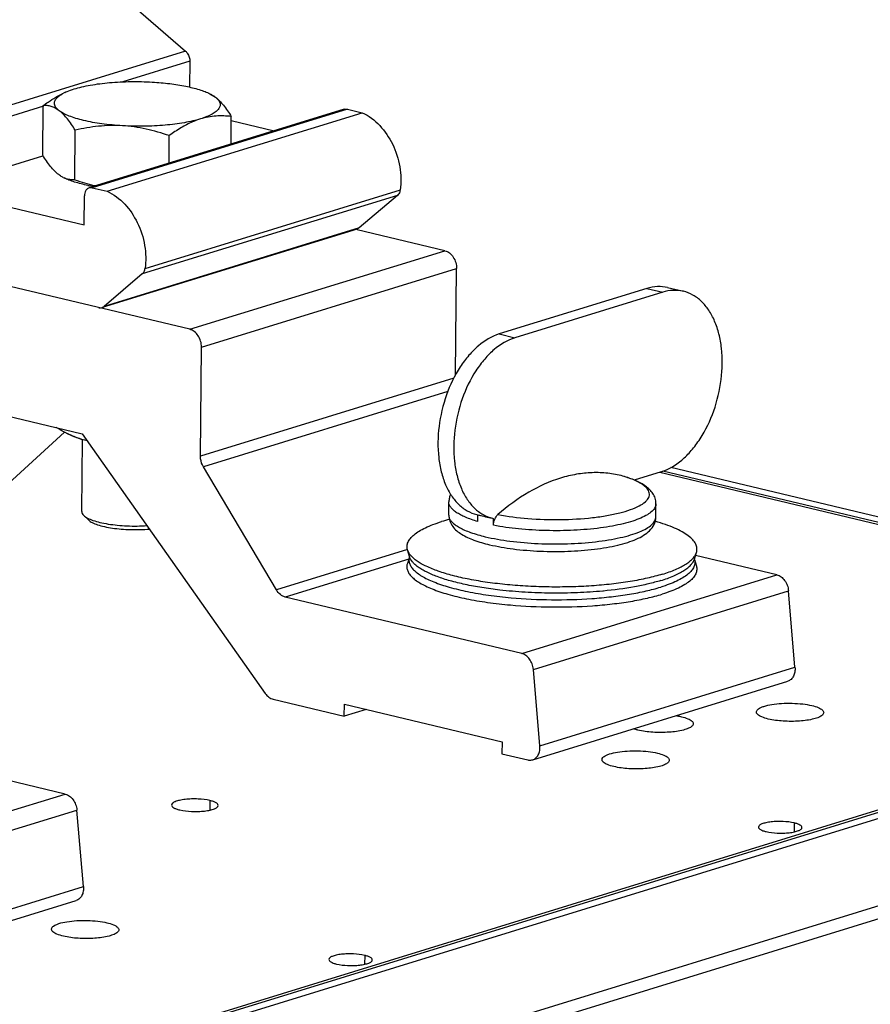
# Model space of a CAD drawing. Units: millimetres. Extents: x -3829 to 6095, y 684 to 2922.
# Drawn here: x -1176 to -1094, y 1104 to 1199 of the extents above; entities that cross this region are included whole.
import ezdxf

# ---------------------------------------------------------------- set-up
doc = ezdxf.new("R2010")
doc.units = ezdxf.units.MM
doc.header["$LTSCALE"] = 46.255
doc.layers.get('0').update_dxf_attribs({"linetype": 'CONTINUOUS'})
for name, color, linetype in [('02___PRT_ALL_AXES', 7, 'CONTINUOUS'), ('3_ALL_AXES', 7, 'CONTINUOUS'), ('7_ALL_FEATURES', 7, 'CONTINUOUS')]:
    doc.layers.add(name, color=color, linetype=linetype)

msp = doc.modelspace()

# ---------------------------------------------------------------- linework, layer by layer
at = {"color": 7, "linetype": 'Continuous'}
for p, q in [((-1169.848, 1204.467), (-1159.907, 1195.821)), ((-1159.907, 1195.821), (-1184.542, 1188.235)), ((-1159.492, 1194.857), (-1165.972, 1192.862)), ((-1159.492, 1194.857), (-1159.515, 1192.355)), ((-1173.633, 1190.503), (-1184.126, 1187.272)), ((-1144.577, 1190.219), (-1168.933, 1182.719)), ((-1144.274, 1190.226), (-1168.909, 1182.641)), ((-1144.577, 1190.219), (-1144.274, 1190.226)), ((-1144.274, 1190.226), (-1142.849, 1189.887)), ((-1168.909, 1182.641), (-1169.212, 1182.633)), ((-1168.909, 1182.641), (-1167.484, 1182.302)), ((-1139.189, 1182.416), (-1163.823, 1174.83)), ((-1169.705, 1179.057), (-1169.679, 1181.859)), ((-1139.446, 1181.907), (-1164.081, 1174.322)), ((-1139.446, 1181.907), (-1143.128, 1178.772)), ((-1143.326, 1178.663), (-1167.961, 1171.077)), ((-1143.128, 1178.772), (-1167.762, 1171.187)), ((-1134.862, 1176.569), (-1143.344, 1178.588)), ((-1159.497, 1168.984), (-1194.519, 1177.319)), ((-1159.497, 1168.984), (-1134.862, 1176.569)), ((-1158.368, 1167.267), (-1133.734, 1174.853)), ((-1133.828, 1164.591), (-1133.734, 1174.853)), ((-1164.081, 1174.322), (-1167.762, 1171.187)), ((-1115.354, 1172.923), (-1129.616, 1168.532)), ((-1113.831, 1172.561), (-1128.093, 1168.169)), ((-1115.354, 1172.923), (-1113.831, 1172.561)), ((-1113.35, 1173.012), (-1111.827, 1172.65)), ((-1129.616, 1168.532), (-1128.093, 1168.169)), ((-1158.465, 1156.742), (-1158.368, 1167.267)), ((-1133.984, 1164.28), (-1158.465, 1156.742)), ((-1134.562, 1162.988), (-1158.186, 1155.714)), ((-1184.356, 1162.354), (-1169.89, 1158.911)), ((-1177.785, 1153.388), (-1171.593, 1159.061)), ((-1169.89, 1158.911), (-1152.211, 1133.854)), ((-1151.13, 1143.834), (-1158.186, 1155.714)), ((-1078.609, 1147.452), (-1113.033, 1155.644)), ((-1117.665, 1154.817), (-1117.675, 1154.82)), ((-1117.664, 1154.816), (-1117.675, 1154.82)), ((-1113.991, 1155.227), (-1116.591, 1154.427)), ((-1078.704, 1146.944), (-1113.819, 1155.301)), ((-1131.78, 1151.11), (-1130.257, 1150.747)), ((-1138.48, 1147.729), (-1151.13, 1143.834)), ((-1102.807, 1145.295), (-1110.659, 1147.164)), ((-1138.354, 1146.818), (-1150.281, 1143.146)), ((-1127.441, 1137.71), (-1102.807, 1145.295)), ((-1127.441, 1137.71), (-1150.281, 1143.146)), ((-1126.319, 1136.171), (-1101.685, 1143.756)), ((-1101.054, 1136.368), (-1101.685, 1143.756)), ((-1125.688, 1128.783), (-1126.319, 1136.171)), ((-1125.688, 1128.783), (-1101.054, 1136.368)), ((-1126.382, 1127.444), (-1101.747, 1135.029)), ((-1052.521, 1134.229), (-1186.301, 1093.037)), ((-1184.397, 1094.25), (-1056.722, 1133.563)), ((-1151.441, 1133.288), (-1144.58, 1131.656)), ((-1144.58, 1131.656), (-1144.57, 1132.811)), ((-1144.57, 1132.811), (-1129.343, 1129.187)), ((-1142.459, 1132.309), (-1144.58, 1131.656)), ((-1129.343, 1129.187), (-1129.353, 1128.032)), ((-1129.353, 1128.032), (-1126.837, 1127.433)), ((-1171.524, 1124.136), (-1179.376, 1126.005)), ((-1196.158, 1116.551), (-1171.524, 1124.136)), ((-1157.549, 1123.506), (-1157.558, 1122.582)), ((-1195.036, 1115.012), (-1170.402, 1122.597)), ((-1169.771, 1115.209), (-1170.402, 1122.597)), ((-1064.937, 1121.983), (-1174.159, 1088.352)), ((-1065.871, 1120.451), (-1175.092, 1086.82)), ((-1194.045, 1107.735), (-1169.771, 1115.209)), ((-1193.863, 1106.665), (-1170.464, 1113.87))]:
    msp.add_line(p, q, dxfattribs=at)
at = {"color": 3, "linetype": 'Continuous'}
for p, q in [((-1114.106, 1155.192), (-1078.736, 1146.774)), ((-1057.103, 1133.654), (-1184.778, 1094.34))]:
    msp.add_line(p, q, dxfattribs=at)
at = {"color": 7, "linetype": 'Continuous'}
for centre, radius, start, end in [((-1133.748, 1151.056), 0.742, 179.53586, 191.29501), ((-1127.314, 1166.27), 15.796, 254.30152, 256.67304), ((-1126.385, 1170.169), 19.803, 256.65977, 258.67748), ((-1129.457, 1154.114), 3.46, 256.59297, 257.07549), ((-1129.458, 1154.11), 3.456, 257.07538, 258.22687)]:
    msp.add_arc(centre, radius, start, end, dxfattribs=at)
for points, knots in [([(-1159.907, 1195.821), (-1159.843, 1195.764), (-1159.605, 1195.497), (-1159.49, 1195.127), (-1159.492, 1194.857)], [0, 0, 0, 0, 0.24164, 1, 1, 1, 1]), ([(-1142.849, 1189.887), (-1141.573, 1189.314), (-1140.004, 1187.501), (-1139.123, 1184.71), (-1139.081, 1183.156), (-1139.189, 1182.416)], [0, 0, 0, 0, 0.479027, 0.743685, 1, 1, 1, 1]), ([(-1169.45, 1182.487), (-1169.486, 1182.45), (-1169.625, 1182.269), (-1169.677, 1182.033), (-1169.679, 1181.859)], [0, 0, 0, 0, 0.230461, 1, 1, 1, 1]), ([(-1167.484, 1182.302), (-1166.207, 1181.729), (-1164.639, 1179.916), (-1163.757, 1177.125), (-1163.715, 1175.571), (-1163.823, 1174.83)], [0, 0, 0, 0, 0.479027, 0.743685, 1, 1, 1, 1]), ([(-1139.189, 1182.416), (-1139.197, 1182.364), (-1139.237, 1182.176), (-1139.34, 1181.998), (-1139.446, 1181.907)], [0, 0, 0, 0, 0.271861, 1, 1, 1, 1]), ([(-1134.862, 1176.569), (-1134.705, 1176.532), (-1134.39, 1176.367), (-1134.028, 1175.958), (-1133.789, 1175.435), (-1133.732, 1175.046), (-1133.734, 1174.853)], [0, 0, 0, 0, 0.221794, 0.470265, 0.735472, 1, 1, 1, 1]), ([(-1164.081, 1174.322), (-1164.047, 1174.351), (-1163.914, 1174.492), (-1163.845, 1174.684), (-1163.823, 1174.83)], [0, 0, 0, 0, 0.232687, 1, 1, 1, 1]), ([(-1113.35, 1173.012), (-1113.671, 1173.088), (-1114.353, 1173.15), (-1115.024, 1173.025), (-1115.354, 1172.923)], [0, 0, 0, 0, 0.488758, 1, 1, 1, 1]), ([(-1113.991, 1155.227), (-1113.259, 1155.453), (-1112.197, 1156.101), (-1111.021, 1157.287), (-1109.88, 1158.822), (-1108.784, 1161.11), (-1108.076, 1164.094), (-1108.029, 1166.63), (-1108.359, 1168.511), (-1108.767, 1169.754), (-1109.333, 1170.825), (-1110.042, 1171.691), (-1110.877, 1172.324), (-1111.509, 1172.574), (-1111.828, 1172.65)], [0, 0, 0, 0, 0.108594, 0.170323, 0.236534, 0.378729, 0.526257, 0.668369, 0.734514, 0.796168, 0.852979, 0.905164, 0.953631, 1, 1, 1, 1]), ([(-1111.828, 1172.65), (-1112.148, 1172.726), (-1112.83, 1172.787), (-1113.502, 1172.662), (-1113.831, 1172.561)], [0, 0, 0, 0, 0.488758, 1, 1, 1, 1]), ([(-1158.368, 1167.267), (-1158.366, 1167.461), (-1158.424, 1167.85), (-1158.663, 1168.373), (-1159.024, 1168.782), (-1159.339, 1168.946), (-1159.497, 1168.984)], [0, 0, 0, 0, 0.264528, 0.529735, 0.778206, 1, 1, 1, 1]), ([(-1129.616, 1168.532), (-1130.348, 1168.306), (-1131.409, 1167.658), (-1132.586, 1166.473), (-1133.727, 1164.938), (-1134.822, 1162.651), (-1135.53, 1159.667), (-1135.578, 1157.131), (-1135.249, 1155.25), (-1134.84, 1154.008), (-1134.276, 1152.937), (-1133.567, 1152.07), (-1132.732, 1151.436), (-1132.1, 1151.186), (-1131.782, 1151.11)], [0, 0, 0, 0, 0.108587, 0.170312, 0.236517, 0.378701, 0.526222, 0.668335, 0.734485, 0.796145, 0.852964, 0.905156, 0.953626, 1, 1, 1, 1]), ([(-1128.093, 1168.169), (-1128.825, 1167.944), (-1129.887, 1167.296), (-1131.063, 1166.111), (-1132.204, 1164.576), (-1133.299, 1162.289), (-1134.008, 1159.305), (-1134.056, 1156.769), (-1133.726, 1154.888), (-1133.318, 1153.646), (-1132.753, 1152.575), (-1132.044, 1151.707), (-1131.209, 1151.074), (-1130.578, 1150.824), (-1130.259, 1150.748)], [0, 0, 0, 0, 0.108586, 0.17031, 0.236514, 0.378696, 0.526216, 0.668329, 0.734479, 0.796141, 0.852961, 0.905155, 0.953626, 1, 1, 1, 1]), ([(-1158.186, 1155.714), (-1158.323, 1155.945), (-1158.443, 1156.296), (-1158.466, 1156.654), (-1158.465, 1156.742)], [0, 0, 0, 0, 0.752201, 1, 1, 1, 1]), ([(-1117.675, 1154.82), (-1118.153, 1154.945), (-1119.134, 1155.128), (-1120.642, 1155.184), (-1122.176, 1155.023), (-1124.28, 1154.513), (-1126.919, 1153.311), (-1128.819, 1151.91), (-1129.741, 1151.104)], [0, 0, 0, 0, 0.112852, 0.226939, 0.343656, 0.46422, 0.72015, 1, 1, 1, 1]), ([(-1114.478, 1152.152), (-1114.477, 1152.331), (-1114.531, 1152.684), (-1114.764, 1153.152), (-1115.093, 1153.543), (-1115.493, 1153.868), (-1115.949, 1154.149), (-1116.666, 1154.495), (-1117.254, 1154.696), (-1117.665, 1154.817)], [0, 0, 0, 0, 0.120491, 0.235993, 0.349253, 0.462914, 0.582284, 0.710551, 1, 1, 1, 1]), ([(-1117.119, 1154.642), (-1117.163, 1154.657), (-1117.344, 1154.719), (-1117.526, 1154.776), (-1117.664, 1154.816)], [0, 0, 0, 0, 0.241952, 1, 1, 1, 1]), ([(-1116.548, 1154.419), (-1116.593, 1154.438), (-1116.781, 1154.518), (-1116.972, 1154.59), (-1117.119, 1154.642)], [0, 0, 0, 0, 0.238603, 1, 1, 1, 1]), ([(-1129.741, 1151.104), (-1128.786, 1150.921), (-1126.768, 1150.671), (-1123.71, 1150.577), (-1121.157, 1150.724), (-1119.256, 1150.989), (-1118.025, 1151.243), (-1116.978, 1151.548), (-1116.142, 1151.895), (-1115.6, 1152.235), (-1115.309, 1152.532), (-1115.172, 1152.747), (-1115.105, 1152.969), (-1115.113, 1153.28), (-1115.286, 1153.581), (-1115.551, 1153.841), (-1115.945, 1154.132), (-1116.295, 1154.308), (-1116.548, 1154.419)], [0, 0, 0, 0, 0.167075, 0.348534, 0.525025, 0.605513, 0.677997, 0.740766, 0.79261, 0.833132, 0.849479, 0.863682, 0.876445, 0.888771, 0.91618, 0.933069, 0.95258, 1, 1, 1, 1]), ([(-1134.301, 1153.073), (-1134.355, 1152.961), (-1134.444, 1152.721), (-1134.476, 1152.466), (-1134.478, 1152.337)], [0, 0, 0, 0, 0.48994, 1, 1, 1, 1]), ([(-1131.69, 1150.44), (-1132.093, 1150.556), (-1132.661, 1150.747), (-1133.344, 1151.065), (-1133.746, 1151.301), (-1134.065, 1151.546), (-1134.299, 1151.8), (-1134.445, 1152.064), (-1134.478, 1152.249), (-1134.478, 1152.337)], [0, 0, 0, 0, 0.35496, 0.504978, 0.636056, 0.748636, 0.844216, 0.926087, 1, 1, 1, 1]), ([(-1114.478, 1152.152), (-1114.479, 1152.091), (-1114.497, 1151.964), (-1114.601, 1151.705), (-1114.867, 1151.389), (-1115.337, 1151.055), (-1115.967, 1150.742), (-1116.75, 1150.456), (-1117.672, 1150.201), (-1118.719, 1149.983), (-1120.302, 1149.738), (-1122.441, 1149.557), (-1125.083, 1149.528), (-1127.681, 1149.686), (-1129.368, 1149.922), (-1130.167, 1150.077)], [0, 0, 0, 0, 0.011169, 0.022966, 0.050319, 0.084778, 0.127274, 0.17785, 0.236061, 0.301153, 0.37215, 0.527164, 0.690848, 0.852085, 1, 1, 1, 1]), ([(-1134.489, 1151.062), (-1134.491, 1150.861), (-1134.42, 1150.462), (-1134.129, 1149.947), (-1133.723, 1149.53), (-1133.049, 1149.057), (-1131.988, 1148.584), (-1131.064, 1148.321), (-1130.556, 1148.201)], [0, 0, 0, 0, 0.115751, 0.227084, 0.33593, 0.447957, 0.699433, 1, 1, 1, 1]), ([(-1134.475, 1150.911), (-1134.456, 1150.815), (-1134.374, 1150.616), (-1134.156, 1150.345), (-1133.842, 1150.083), (-1133.434, 1149.832), (-1132.937, 1149.592), (-1132.117, 1149.274), (-1131.446, 1149.086), (-1130.973, 1148.974)], [0, 0, 0, 0, 0.070481, 0.152378, 0.249778, 0.364644, 0.497568, 0.64836, 1, 1, 1, 1]), ([(-1131.69, 1150.44), (-1131.689, 1150.546), (-1131.685, 1150.757), (-1131.687, 1150.968), (-1131.686, 1151.074)], [0, 0, 0, 0, 0.50072, 1, 1, 1, 1]), ([(-1130.973, 1148.974), (-1130.184, 1148.786), (-1128.482, 1148.496), (-1125.823, 1148.276), (-1123.058, 1148.256), (-1120.791, 1148.411), (-1119.095, 1148.644), (-1117.965, 1148.86), (-1116.966, 1149.117), (-1116.115, 1149.41), (-1115.43, 1149.732), (-1114.978, 1150.037), (-1114.723, 1150.298), (-1114.591, 1150.487), (-1114.51, 1150.68), (-1114.491, 1150.813), (-1114.49, 1150.878)], [0, 0, 0, 0, 0.140504, 0.298331, 0.461912, 0.619092, 0.691646, 0.75841, 0.818261, 0.870308, 0.913985, 0.949235, 0.963957, 0.977031, 0.988857, 1, 1, 1, 1]), ([(-1130.556, 1148.201), (-1129.798, 1148.02), (-1128.173, 1147.744), (-1125.639, 1147.54), (-1123.018, 1147.53), (-1120.874, 1147.689), (-1119.272, 1147.923), (-1118.2, 1148.14), (-1117.24, 1148.402), (-1116.401, 1148.709), (-1115.682, 1149.074), (-1115.075, 1149.525), (-1114.698, 1150.023), (-1114.524, 1150.492), (-1114.491, 1150.748), (-1114.49, 1150.878)], [0, 0, 0, 0, 0.134444, 0.284079, 0.438508, 0.586509, 0.654856, 0.718007, 0.775263, 0.826411, 0.872071, 0.914139, 0.956023, 0.977604, 1, 1, 1, 1]), ([(-1130.167, 1150.077), (-1130.165, 1150.275), (-1130.087, 1150.653), (-1129.877, 1150.986), (-1129.741, 1151.104)], [0, 0, 0, 0, 0.52292, 1, 1, 1, 1]), ([(-1130.167, 1150.077), (-1130.166, 1150.186), (-1130.162, 1150.402), (-1130.164, 1150.618), (-1130.163, 1150.726)], [0, 0, 0, 0, 0.500716, 1, 1, 1, 1]), ([(-1102.807, 1145.295), (-1102.662, 1145.261), (-1102.372, 1145.117), (-1102.026, 1144.757), (-1101.78, 1144.289), (-1101.7, 1143.935), (-1101.685, 1143.756)], [0, 0, 0, 0, 0.221585, 0.468183, 0.732403, 1, 1, 1, 1]), ([(-1150.281, 1143.146), (-1150.45, 1143.186), (-1150.79, 1143.371), (-1151.029, 1143.665), (-1151.13, 1143.834)], [0, 0, 0, 0, 0.470139, 1, 1, 1, 1]), ([(-1126.319, 1136.171), (-1126.335, 1136.35), (-1126.415, 1136.703), (-1126.661, 1137.171), (-1127.006, 1137.532), (-1127.296, 1137.676), (-1127.441, 1137.71)], [0, 0, 0, 0, 0.267597, 0.531817, 0.778415, 1, 1, 1, 1]), ([(-1101.054, 1136.368), (-1101.041, 1136.216), (-1101.05, 1135.918), (-1101.178, 1135.511), (-1101.413, 1135.192), (-1101.634, 1135.064), (-1101.748, 1135.029)], [0, 0, 0, 0, 0.282891, 0.54381, 0.780264, 1, 1, 1, 1]), ([(-1152.211, 1133.854), (-1152.113, 1133.715), (-1151.888, 1133.474), (-1151.59, 1133.324), (-1151.441, 1133.288)], [0, 0, 0, 0, 0.527308, 1, 1, 1, 1]), ([(-1126.382, 1127.444), (-1126.268, 1127.479), (-1126.047, 1127.606), (-1125.813, 1127.925), (-1125.684, 1128.333), (-1125.675, 1128.63), (-1125.688, 1128.783)], [0, 0, 0, 0, 0.219736, 0.45619, 0.717109, 1, 1, 1, 1]), ([(-1126.837, 1127.433), (-1126.798, 1127.424), (-1126.648, 1127.397), (-1126.49, 1127.41), (-1126.382, 1127.444)], [0, 0, 0, 0, 0.257769, 1, 1, 1, 1]), ([(-1171.524, 1124.136), (-1171.379, 1124.102), (-1171.089, 1123.958), (-1170.743, 1123.598), (-1170.497, 1123.13), (-1170.417, 1122.776), (-1170.402, 1122.597)], [0, 0, 0, 0, 0.221585, 0.468183, 0.732403, 1, 1, 1, 1]), ([(-1169.771, 1115.209), (-1169.758, 1115.057), (-1169.767, 1114.759), (-1169.895, 1114.352), (-1170.13, 1114.033), (-1170.351, 1113.905), (-1170.465, 1113.87)], [0, 0, 0, 0, 0.282891, 0.54381, 0.780264, 1, 1, 1, 1])]:
    msp.add_open_spline(points, degree=3, knots=knots, dxfattribs=at)
for points in [[(-1169.212, 1182.633), (-1169.301, 1182.606), (-1169.384, 1182.553), (-1169.45, 1182.487)], [(-1143.128, 1178.772), (-1143.186, 1178.724), (-1143.254, 1178.685), (-1143.326, 1178.663)], [(-1168.264, 1171.07), (-1168.165, 1171.047), (-1168.057, 1171.048), (-1167.96, 1171.077)], [(-1167.96, 1171.077), (-1167.888, 1171.1), (-1167.82, 1171.138), (-1167.762, 1171.187)]]:
    msp.add_open_spline(points, degree=3, dxfattribs=at)
at = {"color": 3, "linetype": 'Continuous'}
for points, knots in [([(-1104.653, 1131.811), (-1104.695, 1131.851), (-1104.765, 1131.932), (-1104.803, 1132.162), (-1104.599, 1132.36), (-1104.339, 1132.498), (-1103.912, 1132.659), (-1103.241, 1132.802), (-1102.32, 1132.898), (-1101.321, 1132.913), (-1100.343, 1132.847), (-1099.714, 1132.745), (-1099.423, 1132.676)], [0, 0, 0, 0, 0.0292, 0.053182, 0.110759, 0.153666, 0.206757, 0.340579, 0.502091, 0.676659, 0.847932, 1, 1, 1, 1]), ([(-1099.423, 1132.676), (-1099.214, 1132.626), (-1098.925, 1132.543), (-1098.591, 1132.382), (-1098.389, 1132.247), (-1098.217, 1132.004), (-1098.343, 1131.816), (-1098.413, 1131.753)], [0, 0, 0, 0, 0.387315, 0.538961, 0.661212, 0.831567, 1, 1, 1, 1]), ([(-1112.547, 1131.707), (-1112.501, 1131.699), (-1112.323, 1131.67), (-1112.147, 1131.634), (-1112.018, 1131.603)], [0, 0, 0, 0, 0.261675, 1, 1, 1, 1]), ([(-1103.637, 1131.378), (-1103.849, 1131.429), (-1104.204, 1131.533), (-1104.542, 1131.706), (-1104.653, 1131.811)], [0, 0, 0, 0, 0.588492, 1, 1, 1, 1]), ([(-1098.413, 1131.753), (-1098.506, 1131.668), (-1098.775, 1131.524), (-1099.502, 1131.293), (-1100.672, 1131.144), (-1102.152, 1131.141), (-1103.167, 1131.266), (-1103.637, 1131.378)], [0, 0, 0, 0, 0.070664, 0.168386, 0.428749, 0.728252, 1, 1, 1, 1]), ([(-1111.007, 1130.68), (-1111.1, 1130.596), (-1111.369, 1130.451), (-1112.097, 1130.221), (-1113.266, 1130.071), (-1114.746, 1130.068), (-1115.761, 1130.194), (-1116.231, 1130.306)], [0, 0, 0, 0, 0.070664, 0.168386, 0.428749, 0.728252, 1, 1, 1, 1]), ([(-1112.018, 1131.603), (-1111.808, 1131.553), (-1111.519, 1131.471), (-1111.186, 1131.309), (-1110.984, 1131.175), (-1110.811, 1130.931), (-1110.938, 1130.743), (-1111.007, 1130.68)], [0, 0, 0, 0, 0.387315, 0.538961, 0.661212, 0.831567, 1, 1, 1, 1]), ([(-1116.231, 1130.306), (-1116.271, 1130.315), (-1116.422, 1130.353), (-1116.57, 1130.397), (-1116.678, 1130.435)], [0, 0, 0, 0, 0.26579, 1, 1, 1, 1]), ([(-1119.563, 1127.22), (-1119.605, 1127.259), (-1119.675, 1127.341), (-1119.713, 1127.571), (-1119.51, 1127.769), (-1119.249, 1127.907), (-1118.822, 1128.068), (-1118.151, 1128.21), (-1117.23, 1128.307), (-1116.232, 1128.322), (-1115.254, 1128.256), (-1114.624, 1128.154), (-1114.334, 1128.085)], [0, 0, 0, 0, 0.0292, 0.053182, 0.110759, 0.153666, 0.206757, 0.340579, 0.502091, 0.676659, 0.847932, 1, 1, 1, 1]), ([(-1114.334, 1128.085), (-1114.124, 1128.035), (-1113.835, 1127.952), (-1113.502, 1127.79), (-1113.3, 1127.656), (-1113.127, 1127.413), (-1113.254, 1127.225), (-1113.323, 1127.162)], [0, 0, 0, 0, 0.387315, 0.538961, 0.661212, 0.831567, 1, 1, 1, 1]), ([(-1118.547, 1126.787), (-1118.759, 1126.838), (-1119.114, 1126.942), (-1119.452, 1127.115), (-1119.563, 1127.22)], [0, 0, 0, 0, 0.588492, 1, 1, 1, 1]), ([(-1113.323, 1127.162), (-1113.416, 1127.077), (-1113.685, 1126.933), (-1114.413, 1126.702), (-1115.582, 1126.553), (-1117.062, 1126.55), (-1118.077, 1126.675), (-1118.547, 1126.787)], [0, 0, 0, 0, 0.070664, 0.168386, 0.428749, 0.728252, 1, 1, 1, 1]), ([(-1172.722, 1110.852), (-1172.763, 1110.891), (-1172.834, 1110.973), (-1172.872, 1111.202), (-1172.668, 1111.4), (-1172.408, 1111.539), (-1171.981, 1111.7), (-1171.31, 1111.842), (-1170.389, 1111.939), (-1169.39, 1111.954), (-1168.412, 1111.888), (-1167.783, 1111.786), (-1167.492, 1111.716)], [0, 0, 0, 0, 0.0292, 0.053182, 0.110759, 0.153666, 0.206757, 0.340579, 0.502091, 0.676659, 0.847932, 1, 1, 1, 1]), ([(-1167.492, 1111.716), (-1167.283, 1111.666), (-1166.993, 1111.584), (-1166.66, 1111.422), (-1166.458, 1111.288), (-1166.286, 1111.044), (-1166.412, 1110.856), (-1166.481, 1110.793)], [0, 0, 0, 0, 0.387315, 0.538961, 0.661212, 0.831567, 1, 1, 1, 1]), ([(-1171.706, 1110.419), (-1171.918, 1110.469), (-1172.272, 1110.574), (-1172.611, 1110.747), (-1172.722, 1110.852)], [0, 0, 0, 0, 0.588492, 1, 1, 1, 1]), ([(-1166.481, 1110.793), (-1166.575, 1110.709), (-1166.844, 1110.564), (-1167.571, 1110.334), (-1168.741, 1110.184), (-1170.221, 1110.182), (-1171.235, 1110.307), (-1171.706, 1110.419)], [0, 0, 0, 0, 0.070664, 0.168386, 0.428749, 0.728252, 1, 1, 1, 1])]:
    msp.add_open_spline(points, degree=3, knots=knots, dxfattribs=at)
at = {"layer": '02___PRT_ALL_AXES', "color": 7, "linetype": 'Continuous'}
for p, q in [((-1167.484, 1182.302), (-1142.849, 1189.887)), ((-1155.488, 1189.121), (-1151.344, 1188.135)), ((-1184.17, 1182.499), (-1173.681, 1185.729)), ((-1184.17, 1182.499), (-1169.705, 1179.057)), ((-1134.489, 1151.062), (-1134.478, 1152.337)), ((-1114.49, 1150.878), (-1114.478, 1152.152)), ((-1138.285, 1147.04), (-1138.486, 1146.399)), ((-1138.284, 1147.065), (-1138.474, 1147.709)), ((-1110.77, 1146.811), (-1110.568, 1147.452)), ((-1110.77, 1146.786), (-1110.58, 1146.142)), ((-1119.558, 1143.728), (-1119.625, 1143.722)), ((-1101.118, 1121.347), (-1101.126, 1120.485)), ((-1142.608, 1108.572), (-1142.616, 1107.71))]:
    msp.add_line(p, q, dxfattribs=at)
for centre, radius, start, end in [((-1129.757, 1132.748), 18.489, 104.65356, 107.04516), ((-1137.2, 1146.699), 1.137, 161.94052, 162.56651), ((-1111.862, 1146.465), 1.139, 16.37844, 17.06033)]:
    msp.add_arc(centre, radius, start, end, dxfattribs=at)
for points, knots in [([(-1138.474, 1147.709), (-1138.509, 1147.828), (-1138.539, 1148.084), (-1138.435, 1148.471), (-1138.193, 1148.841), (-1137.823, 1149.195), (-1137.33, 1149.533), (-1136.717, 1149.856), (-1135.988, 1150.16), (-1135.459, 1150.338), (-1135.177, 1150.425)], [0, 0, 0, 0, 0.080186, 0.161975, 0.254114, 0.362564, 0.490547, 0.639419, 0.809433, 1, 1, 1, 1]), ([(-1110.568, 1147.452), (-1110.548, 1147.518), (-1110.518, 1147.653), (-1110.516, 1147.86), (-1110.556, 1148.067), (-1110.668, 1148.352), (-1110.926, 1148.706), (-1111.376, 1149.097), (-1111.974, 1149.472), (-1112.713, 1149.829), (-1113.588, 1150.164), (-1114.221, 1150.359), (-1114.558, 1150.454)], [0, 0, 0, 0, 0.038243, 0.075777, 0.113983, 0.154166, 0.244425, 0.352836, 0.482238, 0.633531, 0.806456, 1, 1, 1, 1]), ([(-1113.859, 1145.352), (-1114.336, 1145.205), (-1115.362, 1144.939), (-1117.001, 1144.626), (-1118.802, 1144.381), (-1120.725, 1144.211), (-1122.731, 1144.118), (-1124.775, 1144.105), (-1126.814, 1144.173), (-1128.803, 1144.32), (-1130.699, 1144.542), (-1132.463, 1144.834), (-1134.056, 1145.19), (-1135.445, 1145.603), (-1136.452, 1146.001), (-1137.126, 1146.349), (-1137.54, 1146.606), (-1137.884, 1146.87), (-1138.158, 1147.14), (-1138.358, 1147.416), (-1138.445, 1147.613), (-1138.474, 1147.709)], [0, 0, 0, 0, 0.058434, 0.12391, 0.195251, 0.271092, 0.349943, 0.43023, 0.510342, 0.588672, 0.66366, 0.733841, 0.797885, 0.85466, 0.903303, 0.924423, 0.943383, 0.960236, 0.975106, 0.988231, 1, 1, 1, 1]), ([(-1138.285, 1147.04), (-1138.317, 1146.938), (-1138.351, 1146.722), (-1138.294, 1146.391), (-1138.133, 1146.067), (-1137.873, 1145.753), (-1137.518, 1145.448), (-1137.071, 1145.152), (-1136.535, 1144.867), (-1135.661, 1144.485), (-1134.367, 1144.059), (-1132.601, 1143.639), (-1130.602, 1143.301), (-1129.194, 1143.143), (-1128.462, 1143.078)], [0, 0, 0, 0, 0.028301, 0.056713, 0.087679, 0.123057, 0.164003, 0.211137, 0.264719, 0.324766, 0.463495, 0.624906, 0.805263, 1, 1, 1, 1]), ([(-1129.558, 1143.821), (-1130.14, 1143.887), (-1131.262, 1144.039), (-1132.864, 1144.334), (-1134.305, 1144.683), (-1135.557, 1145.081), (-1136.462, 1145.46), (-1137.068, 1145.789), (-1137.44, 1146.031), (-1137.75, 1146.279), (-1138.061, 1146.598), (-1138.229, 1146.876), (-1138.284, 1147.065)], [0, 0, 0, 0, 0.18305, 0.353537, 0.508605, 0.645854, 0.763518, 0.814728, 0.860838, 0.901998, 0.938527, 1, 1, 1, 1]), ([(-1113.859, 1145.352), (-1113.427, 1145.485), (-1112.814, 1145.7), (-1112.067, 1146.049), (-1111.608, 1146.309), (-1111.226, 1146.579), (-1110.922, 1146.858), (-1110.698, 1147.144), (-1110.6, 1147.351), (-1110.568, 1147.452)], [0, 0, 0, 0, 0.337341, 0.483496, 0.614341, 0.730154, 0.831746, 0.920762, 1, 1, 1, 1]), ([(-1138.486, 1146.399), (-1138.518, 1146.295), (-1138.553, 1146.077), (-1138.496, 1145.741), (-1138.332, 1145.412), (-1138.068, 1145.094), (-1137.709, 1144.785), (-1137.255, 1144.485), (-1136.711, 1144.195), (-1135.825, 1143.808), (-1134.512, 1143.376), (-1132.721, 1142.95), (-1130.694, 1142.607), (-1129.266, 1142.446), (-1128.524, 1142.38)], [0, 0, 0, 0, 0.028301, 0.056713, 0.087679, 0.123057, 0.164003, 0.211137, 0.264719, 0.324766, 0.463495, 0.624906, 0.805263, 1, 1, 1, 1]), ([(-1110.77, 1146.786), (-1110.735, 1146.669), (-1110.705, 1146.417), (-1110.808, 1146.035), (-1111.047, 1145.67), (-1111.412, 1145.321), (-1111.898, 1144.988), (-1112.502, 1144.67), (-1113.221, 1144.37), (-1113.742, 1144.194), (-1114.02, 1144.108)], [0, 0, 0, 0, 0.080186, 0.161975, 0.254114, 0.362564, 0.490547, 0.639419, 0.809433, 1, 1, 1, 1]), ([(-1114.014, 1144.74), (-1113.588, 1144.871), (-1112.984, 1145.084), (-1112.247, 1145.428), (-1111.795, 1145.684), (-1111.418, 1145.95), (-1111.118, 1146.225), (-1110.898, 1146.508), (-1110.801, 1146.711), (-1110.77, 1146.811)], [0, 0, 0, 0, 0.337341, 0.483496, 0.614341, 0.730154, 0.831746, 0.920762, 1, 1, 1, 1]), ([(-1110.58, 1146.142), (-1110.545, 1146.023), (-1110.515, 1145.767), (-1110.619, 1145.379), (-1110.862, 1145.009), (-1111.231, 1144.656), (-1111.724, 1144.317), (-1112.338, 1143.995), (-1113.066, 1143.691), (-1113.595, 1143.512), (-1113.877, 1143.426)], [0, 0, 0, 0, 0.080186, 0.161975, 0.254114, 0.362564, 0.490547, 0.639419, 0.809433, 1, 1, 1, 1]), ([(-1120.664, 1143.006), (-1120.036, 1143.05), (-1118.82, 1143.16), (-1117.072, 1143.401), (-1115.481, 1143.706), (-1114.484, 1143.965), (-1114.02, 1144.108)], [0, 0, 0, 0, 0.279657, 0.542694, 0.784215, 1, 1, 1, 1]), ([(-1114.014, 1144.74), (-1114.408, 1144.619), (-1115.245, 1144.395), (-1117.088, 1144.015), (-1118.548, 1143.825), (-1119.558, 1143.728)], [0, 0, 0, 0, 0.218673, 0.460359, 1, 1, 1, 1]), ([(-1119.625, 1143.722), (-1120.438, 1143.646), (-1122.095, 1143.538), (-1124.596, 1143.502), (-1127.096, 1143.588), (-1128.748, 1143.729), (-1129.558, 1143.821)], [0, 0, 0, 0, 0.246208, 0.500237, 0.754146, 1, 1, 1, 1]), ([(-1128.462, 1143.078), (-1127.166, 1142.963), (-1124.565, 1142.842), (-1121.961, 1142.915), (-1120.664, 1143.006)], [0, 0, 0, 0, 0.5, 1, 1, 1, 1]), ([(-1120.615, 1142.308), (-1119.979, 1142.352), (-1118.745, 1142.464), (-1116.972, 1142.708), (-1115.358, 1143.018), (-1114.347, 1143.281), (-1113.877, 1143.426)], [0, 0, 0, 0, 0.279657, 0.542694, 0.784215, 1, 1, 1, 1]), ([(-1128.524, 1142.38), (-1127.21, 1142.264), (-1124.571, 1142.141), (-1121.931, 1142.215), (-1120.615, 1142.308)], [0, 0, 0, 0, 0.5, 1, 1, 1, 1])]:
    msp.add_open_spline(points, degree=3, knots=knots, dxfattribs=at)
at = {"layer": '02___PRT_ALL_AXES', "color": 3, "linetype": 'Continuous'}
for points, knots in [([(-1161.258, 1123.078), (-1161.259, 1122.968), (-1161.064, 1122.81), (-1160.784, 1122.694), (-1160.58, 1122.635), (-1160.467, 1122.608)], [0, 0, 0, 0, 0.345255, 0.634747, 1, 1, 1, 1]), ([(-1157.549, 1123.506), (-1157.926, 1123.596), (-1158.527, 1123.661), (-1159.33, 1123.668), (-1159.927, 1123.626), (-1160.452, 1123.545), (-1160.865, 1123.425), (-1161.147, 1123.294), (-1161.257, 1123.142), (-1161.258, 1123.078)], [0, 0, 0, 0, 0.298685, 0.462569, 0.62009, 0.759656, 0.871695, 0.950504, 1, 1, 1, 1]), ([(-1156.758, 1123.036), (-1156.757, 1123.146), (-1156.952, 1123.304), (-1157.233, 1123.42), (-1157.437, 1123.479), (-1157.549, 1123.506)], [0, 0, 0, 0, 0.345255, 0.634747, 1, 1, 1, 1]), ([(-1160.467, 1122.608), (-1160.09, 1122.518), (-1159.49, 1122.453), (-1158.686, 1122.446), (-1158.089, 1122.488), (-1157.565, 1122.568), (-1157.152, 1122.689), (-1156.869, 1122.82), (-1156.759, 1122.972), (-1156.758, 1123.036)], [0, 0, 0, 0, 0.298685, 0.462569, 0.62009, 0.759656, 0.871695, 0.950504, 1, 1, 1, 1]), ([(-1101.118, 1121.347), (-1101.47, 1121.431), (-1102.03, 1121.492), (-1102.78, 1121.498), (-1103.337, 1121.46), (-1103.827, 1121.384), (-1104.212, 1121.271), (-1104.476, 1121.149), (-1104.579, 1121.007), (-1104.579, 1120.948)], [0, 0, 0, 0, 0.298685, 0.462569, 0.62009, 0.759656, 0.871695, 0.950504, 1, 1, 1, 1]), ([(-1100.38, 1120.909), (-1100.379, 1121.011), (-1100.561, 1121.159), (-1100.822, 1121.267), (-1101.013, 1121.322), (-1101.118, 1121.347)], [0, 0, 0, 0, 0.345255, 0.634747, 1, 1, 1, 1]), ([(-1104.579, 1120.948), (-1104.58, 1120.845), (-1104.398, 1120.697), (-1104.137, 1120.59), (-1103.946, 1120.534), (-1103.841, 1120.509)], [0, 0, 0, 0, 0.345255, 0.634747, 1, 1, 1, 1]), ([(-1103.841, 1120.509), (-1103.49, 1120.425), (-1102.929, 1120.364), (-1102.179, 1120.358), (-1101.622, 1120.397), (-1101.132, 1120.472), (-1100.747, 1120.585), (-1100.483, 1120.707), (-1100.38, 1120.849), (-1100.38, 1120.909)], [0, 0, 0, 0, 0.298685, 0.462569, 0.62009, 0.759656, 0.871695, 0.950504, 1, 1, 1, 1]), ([(-1146.069, 1108.172), (-1146.07, 1108.07), (-1145.888, 1107.922), (-1145.626, 1107.814), (-1145.436, 1107.759), (-1145.33, 1107.734)], [0, 0, 0, 0, 0.345255, 0.634747, 1, 1, 1, 1]), ([(-1142.608, 1108.572), (-1142.959, 1108.656), (-1143.52, 1108.717), (-1144.27, 1108.723), (-1144.827, 1108.684), (-1145.316, 1108.609), (-1145.702, 1108.496), (-1145.965, 1108.374), (-1146.068, 1108.232), (-1146.069, 1108.172)], [0, 0, 0, 0, 0.298685, 0.462569, 0.62009, 0.759656, 0.871695, 0.950504, 1, 1, 1, 1]), ([(-1145.33, 1107.734), (-1144.979, 1107.65), (-1144.419, 1107.589), (-1143.669, 1107.583), (-1143.112, 1107.622), (-1142.622, 1107.697), (-1142.236, 1107.81), (-1141.973, 1107.932), (-1141.87, 1108.074), (-1141.869, 1108.134)], [0, 0, 0, 0, 0.298685, 0.462569, 0.62009, 0.759656, 0.871695, 0.950504, 1, 1, 1, 1]), ([(-1141.869, 1108.134), (-1141.868, 1108.236), (-1142.05, 1108.384), (-1142.312, 1108.492), (-1142.502, 1108.547), (-1142.608, 1108.572)], [0, 0, 0, 0, 0.345255, 0.634747, 1, 1, 1, 1])]:
    msp.add_open_spline(points, degree=3, knots=knots, dxfattribs=at)
at = {"layer": '3_ALL_AXES', "color": 7, "linetype": 'Continuous'}
for p, q in [((-1157.556, 1191.714), (-1157.027, 1191.392)), ((-1173.699, 1185.786), (-1173.655, 1190.573)), ((-1155.509, 1186.853), (-1155.485, 1189.518)), ((-1170.603, 1183.415), (-1170.558, 1188.202)), ((-1161.498, 1185.009), (-1161.473, 1187.674)), ((-1171.414, 1158.968), (-1170.982, 1158.753)), ((-1169.926, 1151.394), (-1169.862, 1158.341))]:
    msp.add_line(p, q, dxfattribs=at)
for centre, radius, start, end in [((-1169.738, 1188.018), 4.233, 115.3626, 117.56738), ((-1170.719, 1185.641), 2.241, 243.52593, 248.28021), ((-1163.23, 1204.949), 22.761, 251.09974, 253.60637), ((-1164.25, 1201.484), 19.149, 253.6088, 256.42872), ((-1165.918, 1199.53), 17.008, 258.40415, 258.93579), ((-1165.627, 1201.045), 18.551, 258.95088, 260.21345), ((-1164.646, 1199.891), 17.508, 256.46504, 257.05491)]:
    msp.add_arc(centre, radius, start, end, dxfattribs=at)
for points, knots in [([(-1170.654, 1192.183), (-1170.414, 1192.257), (-1169.9, 1192.393), (-1168.767, 1192.622), (-1167.191, 1192.817), (-1165.19, 1192.912), (-1163.812, 1192.882), (-1163.118, 1192.841)], [0, 0, 0, 0, 0.099355, 0.209622, 0.456359, 0.725435, 1, 1, 1, 1]), ([(-1163.118, 1192.841), (-1162.552, 1192.809), (-1161.469, 1192.714), (-1159.95, 1192.476), (-1158.816, 1192.2), (-1158.045, 1191.935), (-1157.709, 1191.79), (-1157.556, 1191.714)], [0, 0, 0, 0, 0.29789, 0.571172, 0.808167, 0.91015, 1, 1, 1, 1]), ([(-1173.655, 1190.573), (-1173.495, 1190.69), (-1172.869, 1191.134), (-1172.207, 1191.531), (-1171.692, 1191.776)], [0, 0, 0, 0, 0.257645, 1, 1, 1, 1]), ([(-1172.1, 1190.075), (-1172.184, 1190.139), (-1172.329, 1190.267), (-1172.492, 1190.486), (-1172.572, 1190.715), (-1172.56, 1190.949), (-1172.457, 1191.174), (-1172.274, 1191.387), (-1172.016, 1191.591), (-1171.811, 1191.711), (-1171.697, 1191.77)], [0, 0, 0, 0, 0.139893, 0.257673, 0.35989, 0.457211, 0.56195, 0.683952, 0.829058, 1, 1, 1, 1]), ([(-1171.551, 1191.843), (-1171.485, 1191.874), (-1171.193, 1192.005), (-1170.89, 1192.111), (-1170.654, 1192.183)], [0, 0, 0, 0, 0.228471, 1, 1, 1, 1]), ([(-1157.466, 1191.669), (-1157.429, 1191.65), (-1157.276, 1191.569), (-1157.131, 1191.472), (-1157.027, 1191.392)], [0, 0, 0, 0, 0.238886, 1, 1, 1, 1]), ([(-1172.1, 1190.075), (-1172.224, 1190.17), (-1172.474, 1190.334), (-1172.872, 1190.5), (-1173.267, 1190.578), (-1173.528, 1190.581), (-1173.655, 1190.573)], [0, 0, 0, 0, 0.280205, 0.533667, 0.77049, 1, 1, 1, 1]), ([(-1157.027, 1191.392), (-1156.922, 1191.312), (-1156.744, 1191.151), (-1156.595, 1190.898), (-1156.559, 1190.698), (-1156.572, 1190.5), (-1156.664, 1190.306), (-1156.809, 1190.132), (-1157.016, 1189.943), (-1157.362, 1189.72), (-1157.874, 1189.483), (-1158.262, 1189.349), (-1158.473, 1189.284)], [0, 0, 0, 0, 0.117403, 0.212012, 0.254535, 0.296469, 0.386793, 0.439178, 0.497772, 0.635769, 0.803302, 1, 1, 1, 1]), ([(-1157.027, 1191.392), (-1156.734, 1191.167), (-1156.173, 1190.568), (-1155.719, 1189.894), (-1155.485, 1189.518)], [0, 0, 0, 0, 0.454504, 1, 1, 1, 1]), ([(-1166.009, 1188.626), (-1166.674, 1188.665), (-1167.929, 1188.781), (-1169.427, 1189.044), (-1170.474, 1189.323), (-1171.123, 1189.545), (-1171.661, 1189.787), (-1171.97, 1189.976), (-1172.1, 1190.075)], [0, 0, 0, 0, 0.315628, 0.597423, 0.720369, 0.829075, 0.92243, 1, 1, 1, 1]), ([(-1170.558, 1188.202), (-1170.792, 1188.578), (-1171.246, 1189.251), (-1171.807, 1189.851), (-1172.1, 1190.075)], [0, 0, 0, 0, 0.545496, 1, 1, 1, 1]), ([(-1155.485, 1189.518), (-1155.974, 1189.577), (-1156.724, 1189.608), (-1157.724, 1189.484), (-1158.224, 1189.361), (-1158.473, 1189.284)], [0, 0, 0, 0, 0.489562, 0.741043, 1, 1, 1, 1]), ([(-1166.009, 1188.626), (-1166.393, 1188.648), (-1167.161, 1188.661), (-1168.686, 1188.563), (-1169.816, 1188.368), (-1170.558, 1188.202)], [0, 0, 0, 0, 0.251501, 0.501971, 1, 1, 1, 1]), ([(-1158.473, 1189.284), (-1158.713, 1189.21), (-1159.227, 1189.074), (-1160.36, 1188.845), (-1161.936, 1188.65), (-1163.937, 1188.555), (-1165.315, 1188.586), (-1166.009, 1188.626)], [0, 0, 0, 0, 0.099355, 0.209622, 0.456359, 0.725435, 1, 1, 1, 1]), ([(-1158.473, 1189.284), (-1158.731, 1189.205), (-1159.383, 1188.961), (-1160.394, 1188.427), (-1161.114, 1187.938), (-1161.473, 1187.674)], [0, 0, 0, 0, 0.236874, 0.609127, 1, 1, 1, 1]), ([(-1161.473, 1187.674), (-1162.208, 1187.925), (-1163.329, 1188.251), (-1164.855, 1188.527), (-1165.624, 1188.604), (-1166.009, 1188.626)], [0, 0, 0, 0, 0.501269, 0.751068, 1, 1, 1, 1]), ([(-1172.157, 1183.912), (-1172.45, 1184.137), (-1173.011, 1184.737), (-1173.465, 1185.41), (-1173.699, 1185.786)], [0, 0, 0, 0, 0.454504, 1, 1, 1, 1]), ([(-1171.718, 1183.636), (-1171.755, 1183.654), (-1171.908, 1183.735), (-1172.053, 1183.832), (-1172.157, 1183.912)], [0, 0, 0, 0, 0.238886, 1, 1, 1, 1]), ([(-1169.337, 1182.87), (-1169.771, 1182.959), (-1170.388, 1183.11), (-1171.147, 1183.373), (-1171.477, 1183.516), (-1171.628, 1183.591)], [0, 0, 0, 0, 0.552209, 0.790107, 1, 1, 1, 1]), ([(-1170.603, 1183.415), (-1170.759, 1183.405), (-1171.082, 1183.415), (-1171.396, 1183.499), (-1171.549, 1183.56)], [0, 0, 0, 0, 0.487951, 1, 1, 1, 1]), ([(-1171.408, 1158.965), (-1171.49, 1159.006), (-1171.822, 1159.176), (-1172.146, 1159.36), (-1172.387, 1159.503)], [0, 0, 0, 0, 0.247801, 1, 1, 1, 1]), ([(-1169.4, 1158.216), (-1169.743, 1158.298), (-1170.428, 1158.512), (-1171.083, 1158.803), (-1171.408, 1158.965)], [0, 0, 0, 0, 0.492343, 1, 1, 1, 1]), ([(-1169.401, 1158.216), (-1169.697, 1158.287), (-1170.119, 1158.404), (-1170.643, 1158.596), (-1170.875, 1158.699), (-1170.982, 1158.753)], [0, 0, 0, 0, 0.545846, 0.784974, 1, 1, 1, 1])]:
    msp.add_open_spline(points, degree=3, knots=knots, dxfattribs=at)
at = {"layer": '7_ALL_FEATURES', "color": 7, "linetype": 'Continuous'}
msp.add_line((-1169.254, 1150.567), (-1169.73, 1151.015), dxfattribs=at)
for points, knots in [([(-1169.926, 1151.394), (-1169.927, 1151.328), (-1169.885, 1151.182), (-1169.788, 1151.07), (-1169.73, 1151.015)], [0, 0, 0, 0, 0.451637, 1, 1, 1, 1]), ([(-1169.73, 1151.015), (-1169.625, 1150.916), (-1169.338, 1150.735), (-1168.811, 1150.52), (-1168.143, 1150.333), (-1167.356, 1150.182), (-1166.479, 1150.072), (-1165.227, 1149.986), (-1164.267, 1149.995), (-1163.627, 1150.036)], [0, 0, 0, 0, 0.069126, 0.159996, 0.27139, 0.400288, 0.542587, 0.693491, 1, 1, 1, 1]), ([(-1169.255, 1150.567), (-1169.208, 1150.524), (-1169.098, 1150.439), (-1168.818, 1150.277), (-1168.364, 1150.1), (-1167.714, 1149.927), (-1166.95, 1149.791), (-1166.103, 1149.697), (-1164.91, 1149.635), (-1164.002, 1149.66), (-1163.4, 1149.713)], [0, 0, 0, 0, 0.031799, 0.069187, 0.160908, 0.273786, 0.404307, 0.547786, 0.698807, 1, 1, 1, 1])]:
    msp.add_open_spline(points, degree=3, knots=knots, dxfattribs=at)

doc.saveas('drawing.dxf')
